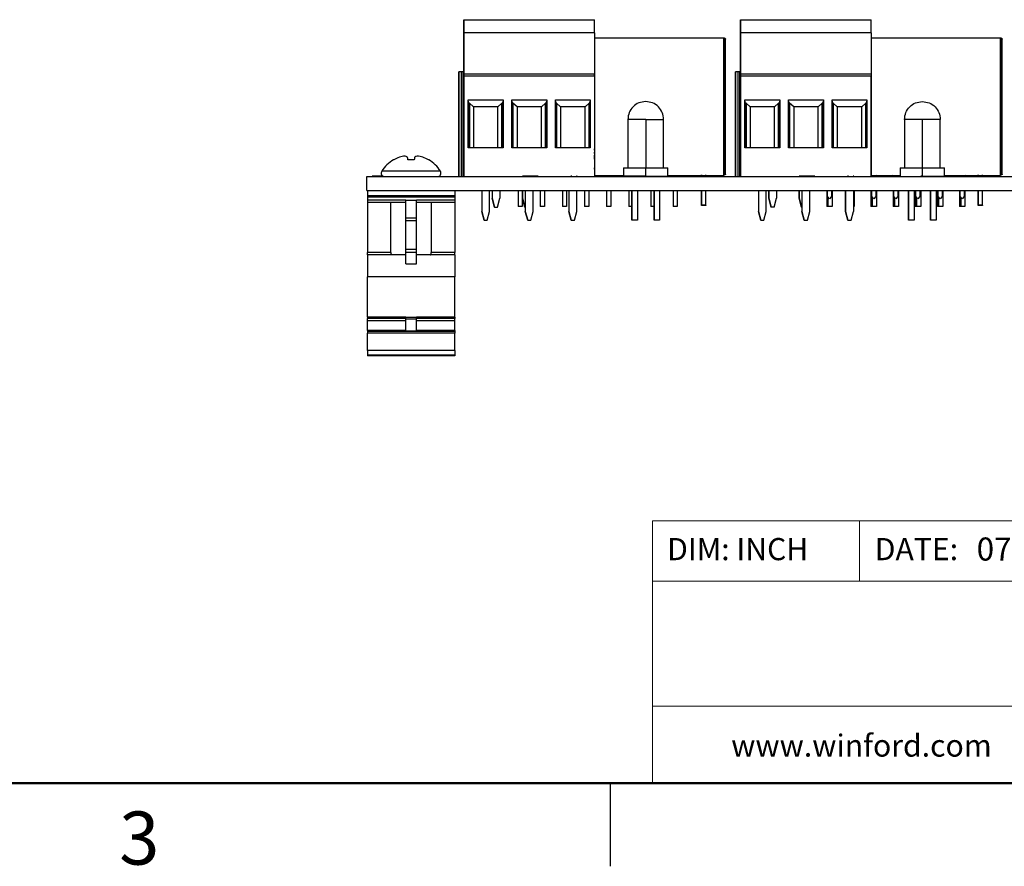
# Model space of a CAD drawing. Units: inches. Extents: x 0.1 to 16.9, y 0.1 to 10.9.
# Drawn here: x 5.8 to 10.3, y 0.1 to 4 of the extents above; entities that cross this region are included whole.
import ezdxf

# ---------------------------------------------------------------- set-up
doc = ezdxf.new("R2010")
doc.units = ezdxf.units.IN
doc.header["$MEASUREMENT"] = 0
doc.styles.add('SLDTEXTSTYLE0', font='TXT', dxfattribs={"width": 0.75})

msp = doc.modelspace()

# ---------------------------------------------------------------- linework, layer by layer
at = {"color": 7, "linetype": 'Continuous', "lineweight": 25}
for p, q in [((7.8393, 3.9506), (7.8393, 3.8906)), ((7.8393, 3.9506), (8.4298, 3.9506)), ((7.8393, 3.6277), (7.8393, 3.9392)), ((8.4298, 3.8906), (8.4298, 3.9506)), ((9.0893, 3.9506), (9.0893, 3.8906)), ((9.0893, 3.9506), (9.6798, 3.9506)), ((9.0893, 3.6277), (9.0893, 3.9392)), ((9.6798, 3.8906), (9.6798, 3.9506)), ((7.8393, 3.8906), (7.8393, 3.7065)), ((8.4298, 3.8906), (7.8393, 3.8906)), ((8.4298, 3.8906), (8.4298, 3.7065)), ((9.0893, 3.8906), (9.0893, 3.7065)), ((9.6798, 3.8906), (9.0893, 3.8906)), ((9.6798, 3.8906), (9.6798, 3.7065)), ((8.4298, 3.8679), (9.014, 3.8679)), ((9.014, 3.2469), (9.014, 3.8679)), ((9.0169, 3.8669), (9.014, 3.8669)), ((9.0169, 3.863), (9.0169, 3.2527)), ((9.0208, 3.2527), (9.0208, 3.863)), ((9.6798, 3.8679), (10.264, 3.8679)), ((10.264, 3.2469), (10.264, 3.8679)), ((10.2669, 3.8669), (10.264, 3.8669)), ((10.2669, 3.863), (10.2669, 3.2527)), ((10.2708, 3.2527), (10.2708, 3.863)), ((7.8168, 3.7144), (7.8168, 3.2419)), ((7.8168, 3.2419), (7.8168, 3.7144)), ((7.8272, 3.7144), (7.8168, 3.7144)), ((7.8272, 3.7144), (7.8272, 3.2419)), ((7.8342, 3.7144), (7.8272, 3.7144)), ((7.8342, 3.7144), (7.8342, 3.2419)), ((7.8393, 3.7144), (7.8342, 3.7144)), ((7.8393, 3.2419), (7.8393, 3.7144)), ((7.8393, 3.7065), (8.4298, 3.7065)), ((7.8393, 3.6947), (7.8393, 3.2419)), ((8.4298, 3.6947), (7.8393, 3.6947)), ((8.4298, 3.7144), (8.4298, 3.2419)), ((8.4298, 3.6947), (8.4298, 3.2419)), ((9.0668, 3.7144), (9.0668, 3.2419)), ((9.0668, 3.2419), (9.0668, 3.7144)), ((9.0772, 3.7144), (9.0668, 3.7144)), ((9.0772, 3.7144), (9.0772, 3.2419)), ((9.0842, 3.7144), (9.0772, 3.7144)), ((9.0842, 3.7144), (9.0842, 3.2419)), ((9.0893, 3.7144), (9.0842, 3.7144)), ((9.0893, 3.2419), (9.0893, 3.7144)), ((9.0893, 3.7065), (9.6798, 3.7065)), ((9.0893, 3.6947), (9.0893, 3.2419)), ((9.6798, 3.6947), (9.0893, 3.6947)), ((9.6798, 3.7144), (9.6798, 3.2419)), ((9.6798, 3.2419), (9.6798, 3.6947)), ((7.8393, 3.4455), (7.8393, 3.5984)), ((7.8589, 3.3718), (7.8589, 3.5884)), ((7.8589, 3.5884), (8.0164, 3.5884)), ((7.8589, 3.5826), (7.8589, 3.3718)), ((7.8642, 3.5728), (7.8826, 3.5569)), ((7.8642, 3.5728), (7.8642, 3.3718)), ((8.0111, 3.5728), (7.9928, 3.5569)), ((8.0111, 3.3718), (8.0111, 3.5728)), ((8.0164, 3.5884), (8.0164, 3.3718)), ((8.0164, 3.5884), (8.0164, 3.5826)), ((8.0164, 3.3718), (8.0164, 3.5826)), ((8.0558, 3.5884), (8.2133, 3.5884)), ((8.0558, 3.3718), (8.0558, 3.5884)), ((8.0558, 3.5826), (8.0558, 3.3718)), ((8.0794, 3.5569), (8.0611, 3.5728)), ((8.0611, 3.5728), (8.0611, 3.3718)), ((8.208, 3.5728), (8.1896, 3.5569)), ((8.208, 3.3718), (8.208, 3.5728)), ((8.2133, 3.5884), (8.2133, 3.3718)), ((8.2133, 3.5884), (8.2133, 3.5826)), ((8.2133, 3.3718), (8.2133, 3.5826)), ((8.2526, 3.5884), (8.4101, 3.5884)), ((8.2526, 3.3718), (8.2526, 3.5884)), ((8.2526, 3.5826), (8.2526, 3.3718)), ((8.2763, 3.5569), (8.2579, 3.5728)), ((8.2579, 3.5728), (8.2579, 3.3718)), ((8.4048, 3.5728), (8.3865, 3.5569)), ((8.4048, 3.3718), (8.4048, 3.5728)), ((8.4101, 3.5884), (8.4101, 3.3718)), ((8.4101, 3.5884), (8.4101, 3.5826)), ((8.4101, 3.3718), (8.4101, 3.5826)), ((9.0893, 3.4455), (9.0893, 3.5984)), ((9.1089, 3.3718), (9.1089, 3.5884)), ((9.1089, 3.5884), (9.2664, 3.5884)), ((9.1089, 3.5826), (9.1089, 3.3718)), ((9.1142, 3.5728), (9.1326, 3.5569)), ((9.1142, 3.5728), (9.1142, 3.3718)), ((9.2611, 3.5728), (9.2428, 3.5569)), ((9.2611, 3.3718), (9.2611, 3.5728)), ((9.2664, 3.5884), (9.2664, 3.3718)), ((9.2664, 3.5884), (9.2664, 3.5826)), ((9.2664, 3.3718), (9.2664, 3.5826)), ((9.3058, 3.5884), (9.4633, 3.5884)), ((9.3058, 3.3718), (9.3058, 3.5884)), ((9.3058, 3.5826), (9.3058, 3.3718)), ((9.3294, 3.5569), (9.3111, 3.5728)), ((9.3111, 3.5728), (9.3111, 3.3718)), ((9.458, 3.5728), (9.4396, 3.5569)), ((9.458, 3.3718), (9.458, 3.5728)), ((9.4633, 3.5884), (9.4633, 3.3718)), ((9.4633, 3.5884), (9.4633, 3.5826)), ((9.4633, 3.3718), (9.4633, 3.5826)), ((9.5026, 3.5884), (9.6601, 3.5884)), ((9.5026, 3.3718), (9.5026, 3.5884)), ((9.5026, 3.5826), (9.5026, 3.3718)), ((9.5263, 3.5569), (9.5079, 3.5728)), ((9.5079, 3.5728), (9.5079, 3.3718)), ((9.6548, 3.5728), (9.6365, 3.5569)), ((9.6548, 3.3718), (9.6548, 3.5728)), ((9.6601, 3.5884), (9.6601, 3.3718)), ((9.6601, 3.5884), (9.6601, 3.5826)), ((9.6601, 3.3718), (9.6601, 3.5826)), ((7.9928, 3.5569), (7.8826, 3.5569)), ((7.8826, 3.5569), (7.8826, 3.3718)), ((7.9928, 3.3718), (7.9928, 3.5569)), ((7.9928, 3.3718), (7.9928, 3.5569)), ((8.1896, 3.5569), (8.0794, 3.5569)), ((8.0794, 3.5569), (8.0794, 3.3718)), ((8.1896, 3.3718), (8.1896, 3.5569)), ((8.1896, 3.3718), (8.1896, 3.5569)), ((8.3865, 3.5569), (8.2763, 3.5569)), ((8.2763, 3.5569), (8.2763, 3.3718)), ((8.3865, 3.3718), (8.3865, 3.5569)), ((8.3865, 3.3718), (8.3865, 3.5569)), ((9.2428, 3.5569), (9.1326, 3.5569)), ((9.1326, 3.5569), (9.1326, 3.3718)), ((9.2428, 3.3718), (9.2428, 3.5569)), ((9.2428, 3.3718), (9.2428, 3.5569)), ((9.4396, 3.5569), (9.3294, 3.5569)), ((9.3294, 3.5569), (9.3294, 3.3718)), ((9.4396, 3.3718), (9.4396, 3.5569)), ((9.4396, 3.3718), (9.4396, 3.5569)), ((9.6365, 3.5569), (9.5263, 3.5569)), ((9.5263, 3.5569), (9.5263, 3.3718)), ((9.6365, 3.3718), (9.6365, 3.5569)), ((9.6365, 3.3718), (9.6365, 3.5569)), ((8.5801, 3.5), (8.5801, 3.2811)), ((8.6608, 3.4998), (8.6608, 3.2813)), ((8.7415, 3.2811), (8.7415, 3.5)), ((9.8301, 3.5), (9.8301, 3.2811)), ((9.9108, 3.2813), (9.9108, 3.4998)), ((9.9915, 3.2811), (9.9915, 3.5)), ((7.8393, 3.2419), (7.8393, 3.4455)), ((9.0893, 3.2419), (9.0893, 3.4455)), ((8.0164, 3.3718), (7.8589, 3.3718)), ((8.2133, 3.3718), (8.0558, 3.3718)), ((8.4101, 3.3718), (8.2526, 3.3718)), ((8.4298, 3.3714), (8.4298, 3.3669)), ((9.2664, 3.3718), (9.1089, 3.3718)), ((9.4633, 3.3718), (9.3058, 3.3718)), ((9.6601, 3.3718), (9.5026, 3.3718)), ((9.6601, 3.3718), (9.6601, 3.3718)), ((9.6798, 3.3714), (9.6798, 3.3669)), ((7.5222, 3.3171), (7.521, 3.3171)), ((7.615, 3.3171), (7.5867, 3.3171)), ((7.6806, 3.3171), (7.6794, 3.3171)), ((8.4298, 3.2744), (8.4298, 3.2699)), ((8.5604, 3.2815), (8.5604, 3.2429)), ((8.6608, 3.2429), (8.6608, 3.2813)), ((8.7612, 3.2429), (8.7612, 3.2815)), ((8.9125, 3.2488), (8.9125, 3.2419)), ((8.9125, 3.2429), (8.9125, 3.2488)), ((8.9322, 3.2429), (8.9322, 3.2488)), ((9.014, 3.2488), (9.0169, 3.2488)), ((9.0169, 3.2488), (9.0169, 3.2488)), ((9.6798, 3.2763), (9.6798, 3.2699)), ((9.8104, 3.2815), (9.8104, 3.2429)), ((9.9108, 3.2429), (9.9108, 3.2813)), ((10.0112, 3.2429), (10.0112, 3.2815)), ((10.1625, 3.2488), (10.1625, 3.2419)), ((10.1625, 3.2429), (10.1625, 3.2488)), ((10.1822, 3.2429), (10.1822, 3.2488)), ((10.264, 3.2488), (10.2669, 3.2488)), ((10.2669, 3.2488), (10.2669, 3.2488)), ((7.4008, 3.1793), (7.4008, 3.2419)), ((7.4008, 3.2419), (13.6008, 3.2419)), ((7.4245, 3.2429), (7.4245, 3.2419)), ((7.4255, 3.2429), (7.4255, 3.2419)), ((7.4621, 3.2429), (7.4255, 3.2429)), ((7.4621, 3.2429), (7.4621, 3.2419)), ((7.474, 3.2429), (7.474, 3.2419)), ((7.9064, 3.2429), (7.9064, 3.2419)), ((7.9422, 3.2429), (7.9422, 3.2419)), ((7.9782, 3.2429), (7.9782, 3.2419)), ((8.1033, 3.2429), (8.1033, 3.2419)), ((8.1042, 3.2429), (8.1042, 3.2419)), ((8.1742, 3.2429), (8.1042, 3.2429)), ((8.1742, 3.2429), (8.1742, 3.2419)), ((8.1751, 3.2429), (8.1751, 3.2419)), ((8.301, 3.2429), (8.301, 3.2419)), ((8.3226, 3.2429), (8.3226, 3.2419)), ((8.327, 3.2429), (8.3226, 3.2429)), ((8.327, 3.2429), (8.327, 3.2419)), ((8.3369, 3.2429), (8.3369, 3.2419)), ((8.3486, 3.2429), (8.3486, 3.2419)), ((8.3513, 3.2429), (8.3486, 3.2429)), ((8.3513, 3.2429), (8.3513, 3.2419)), ((8.3643, 3.2429), (8.3643, 3.2419)), ((8.3719, 3.2429), (8.3719, 3.2419)), ((8.4298, 3.2469), (8.5604, 3.2469)), ((8.4405, 3.2429), (8.4405, 3.2419)), ((8.441, 3.2429), (8.441, 3.2419)), ((8.4492, 3.2429), (8.441, 3.2429)), ((8.4492, 3.2429), (8.4492, 3.2419)), ((8.4559, 3.2429), (8.4492, 3.2429)), ((8.4559, 3.2429), (8.4559, 3.2419)), ((8.4608, 3.2429), (8.4559, 3.2429)), ((8.4608, 3.2429), (8.4608, 3.2419)), ((8.501, 3.2429), (8.4608, 3.2429)), ((8.501, 3.2429), (8.501, 3.2419)), ((8.5318, 3.2429), (8.501, 3.2429)), ((8.5318, 3.2429), (8.5318, 3.2419)), ((8.5568, 3.2429), (8.5318, 3.2429)), ((8.5568, 3.2429), (8.5568, 3.2419)), ((8.6491, 3.2429), (8.5568, 3.2429)), ((8.6491, 3.2429), (8.6491, 3.2419)), ((8.6608, 3.2429), (8.6491, 3.2429)), ((8.6608, 3.2429), (8.6608, 3.2419)), ((8.6608, 3.2429), (8.7908, 3.2429)), ((8.7612, 3.2469), (9.014, 3.2469)), ((8.7908, 3.2419), (8.7908, 3.2429)), ((8.8338, 3.2419), (8.8338, 3.2469)), ((8.871, 3.2429), (8.871, 3.2419)), ((8.8826, 3.2429), (8.871, 3.2429)), ((8.8826, 3.2429), (8.8826, 3.2419)), ((8.8829, 3.2429), (8.8826, 3.2429)), ((8.8996, 3.2429), (8.8996, 3.2419)), ((8.939, 3.2429), (8.939, 3.2419)), ((8.9472, 3.2429), (8.939, 3.2429)), ((8.9472, 3.2429), (8.9472, 3.2419)), ((8.9539, 3.2429), (8.9472, 3.2429)), ((8.9539, 3.2429), (8.9539, 3.2419)), ((8.9785, 3.2429), (8.9539, 3.2429)), ((8.9785, 3.2429), (8.9785, 3.2419)), ((8.979, 3.2429), (8.9785, 3.2429)), ((8.979, 3.2429), (8.979, 3.2419)), ((9.1564, 3.2429), (9.1564, 3.2419)), ((9.1922, 3.2429), (9.1922, 3.2419)), ((9.2282, 3.2429), (9.2282, 3.2419)), ((9.3533, 3.2429), (9.3533, 3.2419)), ((9.3542, 3.2429), (9.3542, 3.2419)), ((9.4242, 3.2429), (9.3542, 3.2429)), ((9.4242, 3.2429), (9.4242, 3.2419)), ((9.4251, 3.2429), (9.4251, 3.2419)), ((9.551, 3.2429), (9.551, 3.2419)), ((9.5726, 3.2429), (9.5726, 3.2419)), ((9.577, 3.2429), (9.5726, 3.2429)), ((9.577, 3.2429), (9.577, 3.2419)), ((9.5869, 3.2429), (9.5869, 3.2419)), ((9.5986, 3.2429), (9.5986, 3.2419)), ((9.6013, 3.2429), (9.5986, 3.2429)), ((9.6013, 3.2429), (9.6013, 3.2419)), ((9.6143, 3.2429), (9.6143, 3.2419)), ((9.6219, 3.2429), (9.6219, 3.2419)), ((9.6798, 3.2469), (9.8104, 3.2469)), ((9.6818, 3.2419), (9.6798, 3.2438)), ((9.6925, 3.2429), (9.6925, 3.2419)), ((9.7051, 3.2469), (9.7009, 3.2429)), ((9.705, 3.2429), (9.705, 3.2419)), ((9.7108, 3.2429), (9.7108, 3.2419)), ((9.7467, 3.2429), (9.7108, 3.2429)), ((9.7171, 3.243), (9.7171, 3.2429)), ((9.7491, 3.2429), (9.7491, 3.2419)), ((9.7807, 3.2429), (9.7765, 3.2469)), ((9.796, 3.2429), (9.796, 3.2419)), ((9.8051, 3.2469), (9.8009, 3.2429)), ((9.831, 3.2429), (9.831, 3.2419)), ((9.8626, 3.2429), (9.8626, 3.2419)), ((9.8875, 3.2429), (9.8875, 3.2419)), ((9.901, 3.2429), (9.901, 3.2419)), ((9.9108, 3.2429), (9.9034, 3.2429)), ((9.9108, 3.2429), (9.9108, 3.2419)), ((9.9108, 3.2429), (10.0408, 3.2429)), ((10.0112, 3.2469), (10.264, 3.2469)), ((10.0408, 3.2419), (10.0408, 3.2429)), ((10.0818, 3.2419), (10.0765, 3.2469)), ((10.1051, 3.2469), (10.0998, 3.2419)), ((10.1338, 3.2419), (10.1338, 3.2469)), ((10.1603, 3.2429), (10.1603, 3.2419)), ((10.1861, 3.2429), (10.181, 3.2429)), ((10.1885, 3.2429), (10.1885, 3.2419)), ((10.201, 3.2429), (10.201, 3.2419)), ((10.2104, 3.2429), (10.2104, 3.2419)), ((10.2188, 3.2429), (10.2188, 3.2419)), ((10.2254, 3.2429), (10.2254, 3.2419)), ((10.229, 3.2429), (10.229, 3.2419)), ((10.241, 3.2429), (10.2298, 3.2429)), ((10.241, 3.2429), (10.241, 3.2419)), ((7.4008, 3.1793), (13.6008, 3.1793)), ((7.404, 3.1793), (7.404, 3.1543)), ((7.7977, 3.1793), (7.7977, 3.1543)), ((7.92, 3.1793), (7.92, 3.0844)), ((7.92, 3.1793), (7.92, 3.0844)), ((7.9554, 3.0844), (7.9554, 3.1793)), ((7.9668, 3.1793), (7.9668, 3.1435)), ((7.9668, 3.1793), (7.9668, 3.1435)), ((8.0023, 3.1793), (8.0023, 3.1435)), ((8.0841, 3.1793), (8.0841, 3.1069)), ((8.1032, 3.1793), (8.1032, 3.1069)), ((8.1046, 3.1435), (8.1046, 3.1793)), ((8.1046, 3.1793), (8.1046, 3.1435)), ((8.1168, 3.1793), (8.1168, 3.0844)), ((8.1168, 3.1793), (8.1168, 3.0844)), ((8.1522, 3.0844), (8.1522, 3.1793)), ((8.1841, 3.1793), (8.1841, 3.1069)), ((8.2032, 3.1793), (8.2032, 3.1069)), ((8.2841, 3.1793), (8.2841, 3.1069)), ((8.3032, 3.1793), (8.3032, 3.1069)), ((8.3137, 3.1793), (8.3137, 3.0844)), ((8.3137, 3.1793), (8.3137, 3.0844)), ((8.3491, 3.0844), (8.3491, 3.1793)), ((8.3841, 3.1793), (8.3841, 3.1069)), ((8.4032, 3.1793), (8.4032, 3.1069)), ((8.4841, 3.1793), (8.4841, 3.1069)), ((8.5032, 3.1793), (8.5032, 3.1069)), ((8.5841, 3.1793), (8.5841, 3.1069)), ((8.5982, 3.0451), (8.5982, 3.1793)), ((8.5982, 3.1793), (8.5982, 3.0451)), ((8.6234, 3.1793), (8.6234, 3.0451)), ((8.6841, 3.1793), (8.6841, 3.1069)), ((8.6982, 3.0451), (8.6982, 3.1793)), ((8.6982, 3.1793), (8.6982, 3.0451)), ((8.7234, 3.1793), (8.7234, 3.0451)), ((8.7841, 3.1793), (8.7841, 3.1069)), ((8.8032, 3.1793), (8.8032, 3.1069)), ((8.9125, 3.1793), (8.9125, 3.113)), ((8.9125, 3.113), (8.9125, 3.1793)), ((8.9322, 3.113), (8.9322, 3.1793)), ((9.17, 3.1793), (9.17, 3.0844)), ((9.17, 3.1793), (9.17, 3.0844)), ((9.2054, 3.0844), (9.2054, 3.1793)), ((9.2168, 3.1793), (9.2168, 3.1435)), ((9.2168, 3.1435), (9.2168, 3.1793)), ((9.2523, 3.1793), (9.2523, 3.1435)), ((9.3546, 3.1435), (9.3546, 3.1793)), ((9.3546, 3.1793), (9.3546, 3.1435)), ((9.3668, 3.1793), (9.3668, 3.0844)), ((9.3668, 3.1793), (9.3668, 3.0844)), ((9.4022, 3.0844), (9.4022, 3.1793)), ((9.4785, 3.1793), (9.4785, 3.1069)), ((9.4818, 3.151), (9.4818, 3.1793)), ((9.4998, 3.1793), (9.4998, 3.151)), ((9.5032, 3.1793), (9.5032, 3.1069)), ((9.5637, 3.1793), (9.5637, 3.0844)), ((9.5637, 3.0844), (9.5637, 3.1793)), ((9.5991, 3.1793), (9.5991, 3.0844)), ((9.6032, 3.1793), (9.6032, 3.1069)), ((9.6785, 3.1793), (9.6785, 3.1069)), ((9.6818, 3.151), (9.6818, 3.1793)), ((9.6998, 3.1793), (9.6998, 3.151)), ((9.7032, 3.1793), (9.7032, 3.1069)), ((9.7785, 3.1793), (9.7785, 3.1069)), ((9.7818, 3.151), (9.7818, 3.1793)), ((9.7998, 3.1793), (9.7998, 3.151)), ((9.8032, 3.1793), (9.8032, 3.1069)), ((9.8482, 3.0451), (9.8482, 3.1793)), ((9.8482, 3.1793), (9.8482, 3.0451)), ((9.8734, 3.1793), (9.8734, 3.0451)), ((9.8785, 3.1793), (9.8785, 3.1069)), ((9.8818, 3.151), (9.8818, 3.1793)), ((9.8998, 3.1793), (9.8998, 3.151)), ((9.9032, 3.1793), (9.9032, 3.1069)), ((9.9482, 3.0451), (9.9482, 3.1793)), ((9.9482, 3.1793), (9.9482, 3.0451)), ((9.9734, 3.1793), (9.9734, 3.0451)), ((9.9785, 3.1793), (9.9785, 3.1069)), ((9.9818, 3.151), (9.9818, 3.1793)), ((9.9998, 3.1793), (9.9998, 3.151)), ((10.0032, 3.1793), (10.0032, 3.1069)), ((10.0785, 3.1793), (10.0785, 3.1069)), ((10.0818, 3.151), (10.0818, 3.1793)), ((10.0998, 3.1793), (10.0998, 3.151)), ((10.1032, 3.1793), (10.1032, 3.1069)), ((10.1625, 3.1793), (10.1625, 3.113)), ((10.1625, 3.113), (10.1625, 3.1793)), ((10.1822, 3.113), (10.1822, 3.1793)), ((7.7977, 3.1543), (7.404, 3.1543)), ((7.404, 3.1543), (7.404, 3.1493)), ((7.7977, 3.1493), (7.404, 3.1493)), ((7.404, 3.1493), (7.404, 3.1358)), ((7.5768, 3.1358), (7.404, 3.1358)), ((7.404, 3.1358), (7.404, 3.1243)), ((7.5768, 3.1243), (7.404, 3.1243)), ((7.404, 3.1243), (7.404, 2.8983)), ((7.5097, 2.8983), (7.5097, 3.1243)), ((7.5768, 3.1358), (7.6248, 3.1358)), ((7.5768, 3.0545), (7.5768, 3.1358)), ((7.7977, 3.1358), (7.6248, 3.1358)), ((7.6248, 3.0545), (7.6248, 3.1358)), ((7.7977, 3.1243), (7.6248, 3.1243)), ((7.6919, 3.1243), (7.6919, 2.8983)), ((7.7977, 3.1543), (7.7977, 3.1493)), ((7.7977, 3.1493), (7.7977, 3.1358)), ((7.7977, 3.1358), (7.7977, 3.1243)), ((7.7977, 3.1243), (7.7977, 2.8983)), ((7.9668, 3.1435), (7.9774, 3.1041)), ((7.9774, 3.1041), (7.9668, 3.1435)), ((7.9917, 3.1041), (8.0023, 3.1435)), ((8.1046, 3.1435), (8.1152, 3.1041)), ((8.1152, 3.1041), (8.1046, 3.1435)), ((9.2168, 3.1435), (9.2274, 3.1041)), ((9.2274, 3.1041), (9.2168, 3.1435)), ((9.2417, 3.1041), (9.2523, 3.1435)), ((9.3546, 3.1435), (9.3652, 3.1041)), ((9.3652, 3.1041), (9.3546, 3.1435)), ((9.4908, 3.1409), (9.4818, 3.151)), ((9.4841, 3.1484), (9.4841, 3.1069)), ((9.4998, 3.151), (9.4908, 3.1409)), ((9.6908, 3.1409), (9.6818, 3.151)), ((9.6841, 3.1484), (9.6841, 3.1069)), ((9.6998, 3.151), (9.6908, 3.1409)), ((9.7908, 3.1409), (9.7818, 3.151)), ((9.7841, 3.1484), (9.7841, 3.1069)), ((9.7998, 3.151), (9.7908, 3.1409)), ((9.8908, 3.1409), (9.8818, 3.151)), ((9.8841, 3.1484), (9.8841, 3.1069)), ((9.8998, 3.151), (9.8908, 3.1409)), ((9.9908, 3.1409), (9.9818, 3.151)), ((9.9841, 3.1484), (9.9841, 3.1069)), ((9.9998, 3.151), (9.9908, 3.1409)), ((10.0908, 3.1409), (10.0818, 3.151)), ((10.0841, 3.1484), (10.0841, 3.1069)), ((10.0998, 3.151), (10.0908, 3.1409)), ((7.92, 3.0844), (7.9305, 3.0451)), ((7.9305, 3.0451), (7.92, 3.0844)), ((7.9448, 3.0451), (7.9554, 3.0844)), ((7.9774, 3.1041), (7.9917, 3.1041)), ((8.1032, 3.1069), (8.0841, 3.1069)), ((8.1168, 3.0844), (8.1274, 3.0451)), ((8.1274, 3.0451), (8.1168, 3.0844)), ((8.1417, 3.0451), (8.1522, 3.0844)), ((8.2032, 3.1069), (8.1841, 3.1069)), ((8.3032, 3.1069), (8.2841, 3.1069)), ((8.3137, 3.0844), (8.3242, 3.0451)), ((8.3242, 3.0451), (8.3137, 3.0844)), ((8.3385, 3.0451), (8.3491, 3.0844)), ((8.4032, 3.1069), (8.3841, 3.1069)), ((8.5032, 3.1069), (8.4841, 3.1069)), ((8.5982, 3.1069), (8.5841, 3.1069)), ((8.6982, 3.1069), (8.6841, 3.1069)), ((8.8032, 3.1069), (8.7841, 3.1069)), ((8.9303, 3.113), (8.9145, 3.113)), ((8.9303, 3.111), (8.9145, 3.111)), ((8.9303, 3.111), (8.9145, 3.111)), ((8.9303, 3.111), (8.9303, 3.111)), ((9.17, 3.0844), (9.1805, 3.0451)), ((9.1805, 3.0451), (9.17, 3.0844)), ((9.1948, 3.0451), (9.2054, 3.0844)), ((9.2417, 3.1041), (9.2274, 3.1041)), ((9.3668, 3.0844), (9.3774, 3.0451)), ((9.3774, 3.0451), (9.3668, 3.0844)), ((9.3917, 3.0451), (9.4022, 3.0844)), ((9.4841, 3.1069), (9.4785, 3.1069)), ((9.5032, 3.1069), (9.4841, 3.1069)), ((9.5742, 3.0451), (9.5637, 3.0844)), ((9.5637, 3.0844), (9.5742, 3.0451)), ((9.5885, 3.0451), (9.5991, 3.0844)), ((9.6032, 3.1069), (9.5991, 3.1069)), ((9.6841, 3.1069), (9.6785, 3.1069)), ((9.7032, 3.1069), (9.6841, 3.1069)), ((9.7841, 3.1069), (9.7785, 3.1069)), ((9.8032, 3.1069), (9.7841, 3.1069)), ((9.8841, 3.1069), (9.8785, 3.1069)), ((9.9032, 3.1069), (9.8841, 3.1069)), ((9.9841, 3.1069), (9.9785, 3.1069)), ((10.0032, 3.1069), (9.9841, 3.1069)), ((10.0841, 3.1069), (10.0785, 3.1069)), ((10.1032, 3.1069), (10.0841, 3.1069)), ((10.1803, 3.113), (10.1645, 3.113)), ((10.1803, 3.111), (10.1645, 3.111)), ((10.1803, 3.111), (10.1645, 3.111)), ((7.5768, 3.0545), (7.6248, 3.0545)), ((7.5768, 3.0431), (7.5768, 3.0545)), ((7.5768, 3.0431), (7.6248, 3.0431)), ((7.5768, 2.914), (7.5768, 3.0431)), ((7.6248, 3.0431), (7.6248, 3.0545)), ((7.6248, 2.914), (7.6248, 3.0431)), ((7.9305, 3.0451), (7.9448, 3.0451)), ((8.1274, 3.0451), (8.1417, 3.0451)), ((8.3242, 3.0451), (8.3385, 3.0451)), ((8.6234, 3.0451), (8.5982, 3.0451)), ((8.7234, 3.0451), (8.6982, 3.0451)), ((9.1805, 3.0451), (9.1948, 3.0451)), ((9.3774, 3.0451), (9.3917, 3.0451)), ((9.5742, 3.0451), (9.5885, 3.0451)), ((9.8734, 3.0451), (9.8482, 3.0451)), ((9.9734, 3.0451), (9.9482, 3.0451)), ((7.5097, 2.8983), (7.404, 2.8983)), ((7.404, 2.8883), (7.404, 2.8983)), ((7.5768, 2.914), (7.6248, 2.914)), ((7.5768, 2.8999), (7.5768, 2.914)), ((7.5768, 2.8999), (7.6248, 2.8999)), ((7.5768, 2.8468), (7.5768, 2.8999)), ((7.6248, 2.8999), (7.6248, 2.914)), ((7.6248, 2.8468), (7.6248, 2.8999)), ((7.7977, 2.8983), (7.6919, 2.8983)), ((7.7977, 2.8883), (7.7977, 2.8983)), ((7.5768, 2.8883), (7.404, 2.8883)), ((7.404, 2.8883), (7.404, 2.7883)), ((7.7977, 2.8883), (7.6248, 2.8883)), ((7.7977, 2.8883), (7.7977, 2.7883)), ((7.5768, 2.8468), (7.6248, 2.8468)), ((7.7977, 2.7883), (7.404, 2.7883)), ((7.404, 2.6066), (7.404, 2.7883)), ((7.7977, 2.6066), (7.7977, 2.7883)), ((7.5768, 2.6066), (7.404, 2.6066)), ((7.404, 2.6066), (7.404, 2.6011)), ((7.5768, 2.6011), (7.404, 2.6011)), ((7.404, 2.5901), (7.404, 2.6011)), ((7.5768, 2.5901), (7.404, 2.5901)), ((7.404, 2.5468), (7.404, 2.5901)), ((7.5768, 2.6066), (7.6248, 2.6066)), ((7.5768, 2.5982), (7.5768, 2.6066)), ((7.5768, 2.5982), (7.6248, 2.5982)), ((7.5768, 2.545), (7.5768, 2.5982)), ((7.6248, 2.5982), (7.6248, 2.6066)), ((7.7977, 2.6066), (7.6248, 2.6066)), ((7.7977, 2.6011), (7.6248, 2.6011)), ((7.6248, 2.545), (7.6248, 2.5982)), ((7.7977, 2.5901), (7.6248, 2.5901)), ((7.7977, 2.6066), (7.7977, 2.6011)), ((7.7977, 2.5901), (7.7977, 2.6011)), ((7.7977, 2.5468), (7.7977, 2.5901)), ((7.5768, 2.5468), (7.404, 2.5468)), ((7.404, 2.5468), (7.404, 2.5411)), ((7.7977, 2.5411), (7.404, 2.5411)), ((7.404, 2.5411), (7.404, 2.5335)), ((7.5768, 2.545), (7.6248, 2.545)), ((7.7977, 2.5468), (7.6248, 2.5468)), ((7.7977, 2.5468), (7.7977, 2.5411)), ((7.7977, 2.5411), (7.7977, 2.5335)), ((7.7977, 2.5335), (7.404, 2.5335)), ((7.404, 2.4554), (7.404, 2.5335)), ((7.7977, 2.4554), (7.7977, 2.5335)), ((7.7977, 2.4554), (7.404, 2.4554)), ((7.404, 2.4554), (7.404, 2.4354)), ((7.7977, 2.4554), (7.7977, 2.4354)), ((7.7977, 2.4354), (7.404, 2.4354)), ((7.404, 2.4354), (7.404, 2.432)), ((7.7977, 2.432), (7.404, 2.432)), ((7.7977, 2.4354), (7.7977, 2.432)), ((8.5, 0.5), (8.5, 0.125))]:
    msp.add_line(p, q, dxfattribs=at)
at = {"color": 8, "linetype": 'Continuous', "lineweight": 25}
for p, q in [((9.014, 3.863), (9.0169, 3.863)), ((10.264, 3.863), (10.2669, 3.863)), ((7.7333, 3.2662), (7.4683, 3.2662)), ((8.9145, 3.2419), (8.9145, 3.2488)), ((8.9303, 3.2488), (8.9303, 3.2419)), ((9.0169, 3.2527), (9.014, 3.2527)), ((10.1645, 3.2419), (10.1645, 3.2488)), ((10.1803, 3.2488), (10.1803, 3.2419)), ((10.2669, 3.2527), (10.264, 3.2527)), ((8.9145, 3.113), (8.9145, 3.1793)), ((8.9303, 3.1793), (8.9303, 3.113)), ((10.1645, 3.113), (10.1645, 3.1793)), ((10.1803, 3.1793), (10.1803, 3.113))]:
    msp.add_line(p, q, dxfattribs=at)
at = {"color": 7, "linetype": 'Continuous', "lineweight": 18}
for p, q in [((16.5, 1.6859), (8.6913, 1.6859)), ((8.6913, 1.6859), (8.6913, 0.5)), ((9.6273, 1.6859), (9.6273, 1.4129)), ((12.3107, 1.4129), (8.6913, 1.4129)), ((12.3107, 0.848), (8.6913, 0.848))]:
    msp.add_line(p, q, dxfattribs=at)
at = {"color": 7, "linetype": 'Continuous', "lineweight": 50}
msp.add_line((16.5, 0.5), (0.5, 0.5), dxfattribs=at)
at = {"color": 7, "linetype": 'Continuous', "lineweight": 25, "flags": 128}
for points in [[(7.5867, 3.3171), (7.5864, 3.3188), (7.5861, 3.3205), (7.5858, 3.3221), (7.5855, 3.3236), (7.5853, 3.325), (7.585, 3.3264), (7.5848, 3.3277), (7.5846, 3.3289)], [(7.617, 3.3289), (7.6168, 3.3277), (7.6166, 3.3264), (7.6164, 3.325), (7.6161, 3.3236), (7.6158, 3.3221), (7.6156, 3.3205), (7.6153, 3.3188), (7.615, 3.3171)]]:
    msp.add_lwpolyline(points, dxfattribs=at)
at = {"color": 7, "linetype": 'Continuous', "lineweight": 25}
for centre, radius, start, end in [((7.6008, 3.1818), 0.1571, 120.5436, 147.5266), ((7.6005, 3.1799), 0.158, 109.3727, 119.6859), ((7.5866, 3.203), 0.1317, 95.8434, 107.0149), ((7.5642, 3.2985), 0.0366, 56.1521, 75.7288), ((7.6375, 3.2985), 0.0366, 104.2713, 123.8484), ((7.615, 3.203), 0.1317, 72.9848, 84.1569), ((7.6012, 3.1799), 0.1579, 60.3136, 70.6277), ((7.6008, 3.1818), 0.1571, 32.4734, 59.4564), ((7.4816, 3.2577), 0.0158, 147.5266, 270), ((7.72, 3.2577), 0.0158, 270, 32.4734)]:
    msp.add_arc(centre, radius, start, end, dxfattribs=at)
for points, knots in [([(7.8393, 3.9392), (7.8393, 3.9407), (7.8393, 3.9437), (7.8393, 3.9475), (7.8393, 3.9501), (7.8393, 3.9504), (7.8393, 3.9506)], [0, 0, 0, 0, 0.250002, 0.5, 0.75, 1, 1, 1, 1]), ([(9.0893, 3.9392), (9.0893, 3.9407), (9.0893, 3.9437), (9.0893, 3.9475), (9.0893, 3.9501), (9.0893, 3.9504), (9.0893, 3.9506)], [0, 0, 0, 0, 0.250002, 0.5, 0.75, 1, 1, 1, 1]), ([(9.0169, 3.863), (9.0169, 3.8635), (9.0169, 3.8645), (9.0169, 3.8658), (9.0169, 3.8667), (9.0169, 3.8669), (9.0169, 3.8669)], [0, 0, 0, 0, 0.25, 0.499996, 0.75, 1, 1, 1, 1]), ([(9.0169, 3.8669), (9.0174, 3.8669), (9.0184, 3.8667), (9.0197, 3.8658), (9.0206, 3.8645), (9.0208, 3.8635), (9.0208, 3.863)], [0, 0, 0, 0, 0.25, 0.500003, 0.750001, 1, 1, 1, 1]), ([(9.0208, 3.863), (9.0208, 3.863), (9.0206, 3.863), (9.0197, 3.863), (9.0184, 3.863), (9.0174, 3.863), (9.0169, 3.863)], [0, 0, 0, 0, 0.250003, 0.500004, 0.750002, 1, 1, 1, 1]), ([(10.2669, 3.863), (10.2669, 3.8635), (10.2669, 3.8645), (10.2669, 3.8658), (10.2669, 3.8667), (10.2669, 3.8669), (10.2669, 3.8669)], [0, 0, 0, 0, 0.25, 0.499996, 0.75, 1, 1, 1, 1]), ([(10.2669, 3.8669), (10.2674, 3.8669), (10.2684, 3.8667), (10.2697, 3.8658), (10.2706, 3.8645), (10.2708, 3.8635), (10.2708, 3.863)], [0, 0, 0, 0, 0.250001, 0.5, 0.749999, 1, 1, 1, 1]), ([(10.2708, 3.863), (10.2708, 3.863), (10.2706, 3.863), (10.2697, 3.863), (10.2684, 3.863), (10.2674, 3.863), (10.2669, 3.863)], [0, 0, 0, 0, 0.250005, 0.500007, 0.750001, 1, 1, 1, 1]), ([(7.8393, 3.7065), (7.8393, 3.7063), (7.8393, 3.706), (7.8393, 3.7032), (7.8393, 3.6993), (7.8393, 3.6962), (7.8393, 3.6947)], [0, 0, 0, 0, 0.2500017, 0.500002, 0.7500022, 1, 1, 1, 1]), ([(8.4298, 3.6947), (8.4298, 3.6962), (8.4298, 3.6993), (8.4298, 3.7032), (8.4298, 3.706), (8.4298, 3.7063), (8.4298, 3.7065)], [0, 0, 0, 0, 0.2499988, 0.5, 0.7500012, 1, 1, 1, 1]), ([(9.0893, 3.7065), (9.0893, 3.7063), (9.0893, 3.706), (9.0893, 3.7032), (9.0893, 3.6993), (9.0893, 3.6962), (9.0893, 3.6947)], [0, 0, 0, 0, 0.2500017, 0.500002, 0.7500022, 1, 1, 1, 1]), ([(9.6798, 3.7065), (9.6798, 3.7063), (9.6798, 3.706), (9.6798, 3.7032), (9.6798, 3.6993), (9.6798, 3.6962), (9.6798, 3.6947)], [0, 0, 0, 0, 0.2499988, 0.5, 0.7500012, 1, 1, 1, 1]), ([(7.8393, 3.5984), (7.8393, 3.6023), (7.8393, 3.6101), (7.8393, 3.6198), (7.8393, 3.6265), (7.8393, 3.6273), (7.8393, 3.6277)], [0, 0, 0, 0, 0.25, 0.5, 0.75, 1, 1, 1, 1]), ([(9.0893, 3.5984), (9.0893, 3.6023), (9.0893, 3.6101), (9.0893, 3.6198), (9.0893, 3.6265), (9.0893, 3.6273), (9.0893, 3.6277)], [0, 0, 0, 0, 0.25, 0.5, 0.75, 1, 1, 1, 1]), ([(7.8642, 3.5728), (7.8629, 3.5741), (7.8598, 3.5772), (7.8592, 3.5806), (7.8589, 3.5826)], [0, 0, 0, 0, 0.415668, 1, 1, 1, 1]), ([(8.0111, 3.5728), (8.0127, 3.5743), (8.0158, 3.5775), (8.0162, 3.5809), (8.0164, 3.5826)], [0, 0, 0, 0, 0.496654, 1, 1, 1, 1]), ([(8.0558, 3.5826), (8.056, 3.5809), (8.0564, 3.5775), (8.0595, 3.5743), (8.0611, 3.5728)], [0, 0, 0, 0, 0.503346, 1, 1, 1, 1]), ([(8.208, 3.5728), (8.2095, 3.5743), (8.2126, 3.5775), (8.2131, 3.5809), (8.2133, 3.5826)], [0, 0, 0, 0, 0.496654, 1, 1, 1, 1]), ([(8.2526, 3.5826), (8.2529, 3.5809), (8.2533, 3.5775), (8.2564, 3.5743), (8.2579, 3.5728)], [0, 0, 0, 0, 0.503346, 1, 1, 1, 1]), ([(8.4048, 3.5728), (8.4064, 3.5743), (8.4095, 3.5775), (8.4099, 3.5809), (8.4101, 3.5826)], [0, 0, 0, 0, 0.496654, 1, 1, 1, 1]), ([(8.6608, 3.5805), (8.6502, 3.5793), (8.6291, 3.5769), (8.6024, 3.5582), (8.5837, 3.5315), (8.5813, 3.5104), (8.5801, 3.4998)], [0, 0, 0, 0, 0.25, 0.5, 0.75, 1, 1, 1, 1]), ([(8.7415, 3.4998), (8.7403, 3.5104), (8.7379, 3.5315), (8.7192, 3.5582), (8.6925, 3.5769), (8.6714, 3.5793), (8.6608, 3.5805)], [0, 0, 0, 0, 0.2500001, 0.5000003, 0.7499999, 1, 1, 1, 1]), ([(9.1142, 3.5728), (9.1129, 3.5741), (9.1098, 3.5772), (9.1092, 3.5806), (9.1089, 3.5826)], [0, 0, 0, 0, 0.415669, 1, 1, 1, 1]), ([(9.2611, 3.5728), (9.2627, 3.5743), (9.2658, 3.5775), (9.2662, 3.5809), (9.2664, 3.5826)], [0, 0, 0, 0, 0.496654, 1, 1, 1, 1]), ([(9.3058, 3.5826), (9.306, 3.5809), (9.3064, 3.5775), (9.3095, 3.5743), (9.3111, 3.5728)], [0, 0, 0, 0, 0.5033462, 1, 1, 1, 1]), ([(9.458, 3.5728), (9.4595, 3.5743), (9.4626, 3.5775), (9.4631, 3.5809), (9.4633, 3.5826)], [0, 0, 0, 0, 0.496654, 1, 1, 1, 1]), ([(9.5026, 3.5826), (9.5029, 3.5809), (9.5033, 3.5775), (9.5064, 3.5743), (9.5079, 3.5728)], [0, 0, 0, 0, 0.503346, 1, 1, 1, 1]), ([(9.6548, 3.5728), (9.6564, 3.5743), (9.6595, 3.5775), (9.6599, 3.5809), (9.6601, 3.5826)], [0, 0, 0, 0, 0.496654, 1, 1, 1, 1]), ([(9.8301, 3.4998), (9.8313, 3.5104), (9.8337, 3.5315), (9.8524, 3.5582), (9.8791, 3.5769), (9.9002, 3.5793), (9.9108, 3.5805)], [0, 0, 0, 0, 0.25, 0.5, 0.75, 1, 1, 1, 1]), ([(9.9108, 3.5805), (9.9214, 3.5793), (9.9425, 3.5769), (9.9692, 3.5582), (9.9879, 3.5315), (9.9903, 3.5104), (9.9915, 3.4998)], [0, 0, 0, 0, 0.25, 0.5, 0.75, 1, 1, 1, 1]), ([(8.6608, 3.4998), (8.6502, 3.4998), (8.6291, 3.4998), (8.6024, 3.4998), (8.5837, 3.4998), (8.5813, 3.4998), (8.5801, 3.4998)], [0, 0, 0, 0, 0.25, 0.5, 0.75, 1, 1, 1, 1]), ([(8.6608, 3.4998), (8.6714, 3.4998), (8.6925, 3.4998), (8.7192, 3.4998), (8.7379, 3.4998), (8.7403, 3.4998), (8.7415, 3.4998)], [0, 0, 0, 0, 0.25, 0.5, 0.75, 1, 1, 1, 1]), ([(9.9108, 3.4998), (9.9002, 3.4998), (9.8791, 3.4998), (9.8524, 3.4998), (9.8337, 3.4998), (9.8313, 3.4998), (9.8301, 3.4998)], [0, 0, 0, 0, 0.25, 0.5, 0.75, 1, 1, 1, 1]), ([(9.9915, 3.4998), (9.9903, 3.4998), (9.9879, 3.4998), (9.9692, 3.4998), (9.9425, 3.4998), (9.9214, 3.4998), (9.9108, 3.4998)], [0, 0, 0, 0, 0.25, 0.5, 0.75, 1, 1, 1, 1]), ([(8.4298, 3.3797), (8.4298, 3.3796), (8.4298, 3.3793), (8.4298, 3.3774), (8.4298, 3.3747), (8.4298, 3.3725), (8.4298, 3.3714)], [0, 0, 0, 0, 0.249998, 0.5, 0.749999, 1, 1, 1, 1]), ([(8.4298, 3.3607), (8.4298, 3.3615), (8.4298, 3.3631), (8.4298, 3.3652), (8.4298, 3.3666), (8.4298, 3.3668), (8.4298, 3.3669)], [0, 0, 0, 0, 0.249998, 0.499998, 0.750002, 1, 1, 1, 1]), ([(8.4298, 3.3457), (8.4298, 3.3459), (8.4298, 3.3465), (8.4298, 3.3479), (8.4298, 3.3495), (8.4298, 3.3507), (8.4298, 3.3513)], [0, 0, 0, 0, 0.250006, 0.500004, 0.750004, 1, 1, 1, 1]), ([(8.4298, 3.3457), (8.4298, 3.3448), (8.4298, 3.3431), (8.4298, 3.3391), (8.4298, 3.3345), (8.4298, 3.3312), (8.4298, 3.3295)], [0, 0, 0, 0, 0.25, 0.5, 0.749999, 1, 1, 1, 1]), ([(8.4298, 3.3295), (8.4298, 3.3307), (8.4298, 3.333), (8.4298, 3.336), (8.4298, 3.3381), (8.4298, 3.3383), (8.4298, 3.3385)], [0, 0, 0, 0, 0.250002, 0.5, 0.750002, 1, 1, 1, 1]), ([(9.6798, 3.3797), (9.6798, 3.3796), (9.6798, 3.3793), (9.6798, 3.3774), (9.6798, 3.3747), (9.6798, 3.3725), (9.6798, 3.3714)], [0, 0, 0, 0, 0.249998, 0.5, 0.749999, 1, 1, 1, 1]), ([(9.6798, 3.3607), (9.6798, 3.3615), (9.6798, 3.3631), (9.6798, 3.3652), (9.6798, 3.3666), (9.6798, 3.3668), (9.6798, 3.3669)], [0, 0, 0, 0, 0.249998, 0.499998, 0.750002, 1, 1, 1, 1]), ([(9.6798, 3.3457), (9.6798, 3.3459), (9.6798, 3.3465), (9.6798, 3.3479), (9.6798, 3.3495), (9.6798, 3.3507), (9.6798, 3.3513)], [0, 0, 0, 0, 0.250006, 0.500004, 0.750004, 1, 1, 1, 1]), ([(9.6798, 3.3457), (9.6798, 3.3448), (9.6798, 3.3431), (9.6798, 3.3391), (9.6798, 3.3345), (9.6798, 3.3312), (9.6798, 3.3295)], [0, 0, 0, 0, 0.25, 0.5, 0.749999, 1, 1, 1, 1]), ([(9.6798, 3.3295), (9.6798, 3.3307), (9.6798, 3.333), (9.6798, 3.336), (9.6798, 3.3381), (9.6798, 3.3383), (9.6798, 3.3385)], [0, 0, 0, 0, 0.250002, 0.5, 0.750002, 1, 1, 1, 1]), ([(8.4298, 3.3205), (8.4298, 3.3206), (8.4298, 3.3209), (8.4298, 3.323), (8.4298, 3.3259), (8.4298, 3.3283), (8.4298, 3.3295)], [0, 0, 0, 0, 0.249999, 0.5, 0.750001, 1, 1, 1, 1]), ([(8.4298, 3.3295), (8.4298, 3.3278), (8.4298, 3.3244), (8.4298, 3.3198), (8.4298, 3.3159), (8.4298, 3.3142), (8.4298, 3.3133)], [0, 0, 0, 0, 0.25, 0.5, 0.75, 1, 1, 1, 1]), ([(8.4298, 3.3133), (8.4298, 3.313), (8.4298, 3.3124), (8.4298, 3.311), (8.4298, 3.3094), (8.4298, 3.3083), (8.4298, 3.3077)], [0, 0, 0, 0, 0.250002, 0.500004, 0.749999, 1, 1, 1, 1]), ([(8.4298, 3.2982), (8.4298, 3.2974), (8.4298, 3.2958), (8.4298, 3.2937), (8.4298, 3.2923), (8.4298, 3.2921), (8.4298, 3.292)], [0, 0, 0, 0, 0.250002, 0.5, 0.749998, 1, 1, 1, 1]), ([(9.6798, 3.3205), (9.6798, 3.3206), (9.6798, 3.3209), (9.6798, 3.323), (9.6798, 3.3259), (9.6798, 3.3283), (9.6798, 3.3295)], [0, 0, 0, 0, 0.249999, 0.5, 0.750001, 1, 1, 1, 1]), ([(9.6798, 3.3295), (9.6798, 3.3278), (9.6798, 3.3244), (9.6798, 3.3198), (9.6798, 3.3159), (9.6798, 3.3142), (9.6798, 3.3133)], [0, 0, 0, 0, 0.25, 0.5, 0.75, 1, 1, 1, 1]), ([(9.6798, 3.3077), (9.6798, 3.3083), (9.6798, 3.3094), (9.6798, 3.311), (9.6798, 3.3124), (9.6798, 3.313), (9.6798, 3.3133)], [0, 0, 0, 0, 0.250001, 0.499996, 0.749998, 1, 1, 1, 1]), ([(9.6798, 3.292), (9.6798, 3.2921), (9.6798, 3.2923), (9.6798, 3.2937), (9.6798, 3.2958), (9.6798, 3.2974), (9.6798, 3.2982)], [0, 0, 0, 0, 0.250002, 0.5, 0.749998, 1, 1, 1, 1]), ([(8.4298, 3.2744), (8.4298, 3.2745), (8.4298, 3.2747), (8.4298, 3.2761), (8.4298, 3.2782), (8.4298, 3.2798), (8.4298, 3.2806)], [0, 0, 0, 0, 0.249998, 0.500002, 0.750002, 1, 1, 1, 1]), ([(8.4298, 3.2699), (8.4298, 3.2688), (8.4298, 3.2666), (8.4298, 3.2639), (8.4298, 3.262), (8.4298, 3.2617), (8.4298, 3.2616)], [0, 0, 0, 0, 0.250001, 0.5, 0.750002, 1, 1, 1, 1]), ([(8.5604, 3.2813), (8.5619, 3.2813), (8.5649, 3.2813), (8.5882, 3.2813), (8.6213, 3.2813), (8.6477, 3.2813), (8.6608, 3.2813)], [0, 0, 0, 0, 0.25, 0.5, 0.75, 1, 1, 1, 1]), ([(8.6608, 3.2813), (8.674, 3.2813), (8.7003, 3.2813), (8.7335, 3.2813), (8.7567, 3.2813), (8.7597, 3.2813), (8.7612, 3.2813)], [0, 0, 0, 0, 0.25, 0.5, 0.75, 1, 1, 1, 1]), ([(9.0169, 3.2488), (9.0169, 3.2489), (9.0169, 3.249), (9.0169, 3.2499), (9.0169, 3.2512), (9.0169, 3.2522), (9.0169, 3.2527)], [0, 0, 0, 0, 0.249998, 0.5, 0.750002, 1, 1, 1, 1]), ([(9.0169, 3.2527), (9.0174, 3.2527), (9.0184, 3.2527), (9.0197, 3.2527), (9.0206, 3.2527), (9.0208, 3.2527), (9.0208, 3.2527)], [0, 0, 0, 0, 0.249998, 0.5, 0.750002, 1, 1, 1, 1]), ([(9.0208, 3.2527), (9.0208, 3.2522), (9.0206, 3.2512), (9.0197, 3.2499), (9.0184, 3.249), (9.0174, 3.2489), (9.0169, 3.2488)], [0, 0, 0, 0, 0.249998, 0.5, 0.750002, 1, 1, 1, 1]), ([(9.6798, 3.2744), (9.6798, 3.2745), (9.6798, 3.2747), (9.6798, 3.2761), (9.6798, 3.2782), (9.6798, 3.2798), (9.6798, 3.2806)], [0, 0, 0, 0, 0.249998, 0.500002, 0.750002, 1, 1, 1, 1]), ([(9.6798, 3.2699), (9.6798, 3.2688), (9.6798, 3.2666), (9.6798, 3.2639), (9.6798, 3.262), (9.6798, 3.2617), (9.6798, 3.2616)], [0, 0, 0, 0, 0.250001, 0.5, 0.750002, 1, 1, 1, 1]), ([(9.8104, 3.2813), (9.8119, 3.2813), (9.8149, 3.2813), (9.8382, 3.2813), (9.8713, 3.2813), (9.8977, 3.2813), (9.9108, 3.2813)], [0, 0, 0, 0, 0.25, 0.5, 0.75, 1, 1, 1, 1]), ([(9.9108, 3.2813), (9.924, 3.2813), (9.9503, 3.2813), (9.9835, 3.2813), (10.0067, 3.2813), (10.0097, 3.2813), (10.0112, 3.2813)], [0, 0, 0, 0, 0.25, 0.5, 0.75, 1, 1, 1, 1]), ([(10.2669, 3.2488), (10.2669, 3.2489), (10.2669, 3.249), (10.2669, 3.2499), (10.2669, 3.2512), (10.2669, 3.2522), (10.2669, 3.2527)], [0, 0, 0, 0, 0.249998, 0.5, 0.750002, 1, 1, 1, 1]), ([(10.2669, 3.2527), (10.2674, 3.2527), (10.2684, 3.2527), (10.2697, 3.2527), (10.2706, 3.2527), (10.2708, 3.2527), (10.2708, 3.2527)], [0, 0, 0, 0, 0.249999, 0.499997, 0.75, 1, 1, 1, 1]), ([(10.2708, 3.2527), (10.2708, 3.2522), (10.2706, 3.2512), (10.2697, 3.2499), (10.2684, 3.249), (10.2674, 3.2489), (10.2669, 3.2488)], [0, 0, 0, 0, 0.25, 0.500003, 0.750001, 1, 1, 1, 1]), ([(7.474, 3.2429), (7.4718, 3.2429), (7.4679, 3.2429), (7.4639, 3.2429), (7.4621, 3.2429)], [0, 0, 0, 0, 0.55909, 1, 1, 1, 1]), ([(9.7109, 3.2429), (9.7108, 3.2429), (9.7101, 3.2429), (9.708, 3.2429), (9.706, 3.2429), (9.705, 3.2429)], [0, 0, 0, 0, 0.078813, 0.539224, 1, 1, 1, 1]), ([(10.2104, 3.2429), (10.21, 3.2429), (10.2093, 3.2429), (10.2069, 3.2429), (10.204, 3.2429), (10.202, 3.2429), (10.201, 3.2429)], [0, 0, 0, 0, 0.280181, 0.559767, 0.779797, 1, 1, 1, 1]), ([(10.2188, 3.2429), (10.2177, 3.2429), (10.2157, 3.2429), (10.2125, 3.2429), (10.2112, 3.2429), (10.2104, 3.2429)], [0, 0, 0, 0, 0.279835, 0.559847, 1, 1, 1, 1]), ([(10.2254, 3.2429), (10.2243, 3.2429), (10.2224, 3.2429), (10.2199, 3.2429), (10.2188, 3.2429)], [0, 0, 0, 0, 0.5596442, 1, 1, 1, 1]), ([(10.229, 3.2429), (10.2289, 3.2429), (10.2286, 3.2429), (10.2264, 3.2429), (10.2254, 3.2429)], [0, 0, 0, 0, 0.559809, 1, 1, 1, 1]), ([(8.9125, 3.113), (8.9126, 3.113), (8.9126, 3.113), (8.9131, 3.113), (8.9137, 3.113), (8.9143, 3.113), (8.9145, 3.113)], [0, 0, 0, 0, 0.249997, 0.499994, 0.750001, 1, 1, 1, 1]), ([(8.9145, 3.111), (8.9143, 3.111), (8.9137, 3.1111), (8.9131, 3.1116), (8.9126, 3.1122), (8.9126, 3.1127), (8.9125, 3.113)], [0, 0, 0, 0, 0.249997, 0.500003, 0.750004, 1, 1, 1, 1]), ([(8.9145, 3.111), (8.9143, 3.111), (8.9137, 3.1111), (8.9131, 3.1116), (8.9126, 3.1122), (8.9126, 3.1127), (8.9125, 3.113)], [0, 0, 0, 0, 0.249997, 0.500003, 0.750004, 1, 1, 1, 1]), ([(8.9145, 3.111), (8.9143, 3.111), (8.9137, 3.1111), (8.9131, 3.1116), (8.9126, 3.1122), (8.9126, 3.1127), (8.9125, 3.113)], [0, 0, 0, 0, 0.249999, 0.499997, 0.749995, 1, 1, 1, 1]), ([(8.9145, 3.111), (8.9145, 3.111), (8.9145, 3.1111), (8.9145, 3.1116), (8.9145, 3.1122), (8.9145, 3.1127), (8.9145, 3.113)], [0, 0, 0, 0, 0.250007, 0.500003, 0.750003, 1, 1, 1, 1]), ([(8.9303, 3.111), (8.9303, 3.111), (8.9303, 3.1111), (8.9303, 3.1116), (8.9303, 3.1122), (8.9303, 3.1127), (8.9303, 3.113)], [0, 0, 0, 0, 0.250007, 0.500003, 0.750003, 1, 1, 1, 1]), ([(8.9303, 3.113), (8.9305, 3.113), (8.931, 3.113), (8.9317, 3.113), (8.9321, 3.113), (8.9322, 3.113), (8.9322, 3.113)], [0, 0, 0, 0, 0.249998, 0.499994, 0.74999, 1, 1, 1, 1]), ([(8.9322, 3.113), (8.9322, 3.1127), (8.9321, 3.1122), (8.9317, 3.1116), (8.931, 3.1111), (8.9305, 3.111), (8.9303, 3.111)], [0, 0, 0, 0, 0.25, 0.500003, 0.750001, 1, 1, 1, 1]), ([(10.1625, 3.113), (10.1626, 3.113), (10.1626, 3.113), (10.1631, 3.113), (10.1637, 3.113), (10.1643, 3.113), (10.1645, 3.113)], [0, 0, 0, 0, 0.25, 0.5, 0.75001, 1, 1, 1, 1]), ([(10.1645, 3.111), (10.1643, 3.111), (10.1637, 3.1111), (10.1631, 3.1116), (10.1626, 3.1122), (10.1626, 3.1127), (10.1625, 3.113)], [0, 0, 0, 0, 0.249988, 0.499997, 0.750001, 1, 1, 1, 1]), ([(10.1645, 3.111), (10.1643, 3.111), (10.1637, 3.1111), (10.1631, 3.1116), (10.1626, 3.1122), (10.1626, 3.1127), (10.1625, 3.113)], [0, 0, 0, 0, 0.249988, 0.499997, 0.750001, 1, 1, 1, 1]), ([(10.1645, 3.111), (10.1645, 3.111), (10.1645, 3.1111), (10.1645, 3.1116), (10.1645, 3.1122), (10.1645, 3.1127), (10.1645, 3.113)], [0, 0, 0, 0, 0.250007, 0.500003, 0.750003, 1, 1, 1, 1]), ([(10.1803, 3.111), (10.1803, 3.111), (10.1803, 3.1111), (10.1803, 3.1116), (10.1803, 3.1122), (10.1803, 3.1127), (10.1803, 3.113)], [0, 0, 0, 0, 0.250007, 0.500003, 0.750003, 1, 1, 1, 1]), ([(10.1803, 3.113), (10.1805, 3.113), (10.181, 3.113), (10.1817, 3.113), (10.1821, 3.113), (10.1822, 3.113), (10.1822, 3.113)], [0, 0, 0, 0, 0.249987, 0.499994, 0.749992, 1, 1, 1, 1]), ([(10.1822, 3.113), (10.1822, 3.1127), (10.1821, 3.1122), (10.1817, 3.1116), (10.181, 3.1111), (10.1805, 3.111), (10.1803, 3.111)], [0, 0, 0, 0, 0.249999, 0.500003, 0.750012, 1, 1, 1, 1]), ([(7.5097, 2.8983), (7.5097, 2.8976), (7.5098, 2.8958), (7.51, 2.8931), (7.5106, 2.8905), (7.5114, 2.8888), (7.5122, 2.8883), (7.5126, 2.8883), (7.5127, 2.8883)], [0, 0, 0, 0, 0.13299, 0.337502, 0.54328, 0.752918, 0.969909, 1, 1, 1, 1]), ([(7.689, 2.8883), (7.689, 2.8883), (7.6895, 2.8883), (7.6903, 2.889), (7.6912, 2.891), (7.6917, 2.8938), (7.6919, 2.8964), (7.6919, 2.8979), (7.6919, 2.8983)], [0, 0, 0, 0, 0.037309, 0.274698, 0.502022, 0.718138, 0.926961, 1, 1, 1, 1])]:
    msp.add_open_spline(points, degree=3, knots=knots, dxfattribs=at)

# ---------------------------------------------------------------- texts
at = {"color": 7, "linetype": 'Continuous', "lineweight": 0, "style": 'SLDTEXTSTYLE0'}
for s, insert, char_height, attachment_point in [('DIM: INCH', (8.7573, 1.6083), 0.1, 1), ('DATE:', (9.6954, 1.6083), 0.1, 1), ('07/25/2022', (10.1561, 1.6107), 0.10417, 1), ('www.winford.com', (9.0469, 0.7207), 0.1, 1), ('3', (6.3726, 0.3726), 0.24, 2)]:
    msp.add_mtext(s, dxfattribs=dict(at, insert=insert, char_height=char_height, attachment_point=attachment_point))

doc.saveas('drawing.dxf')
